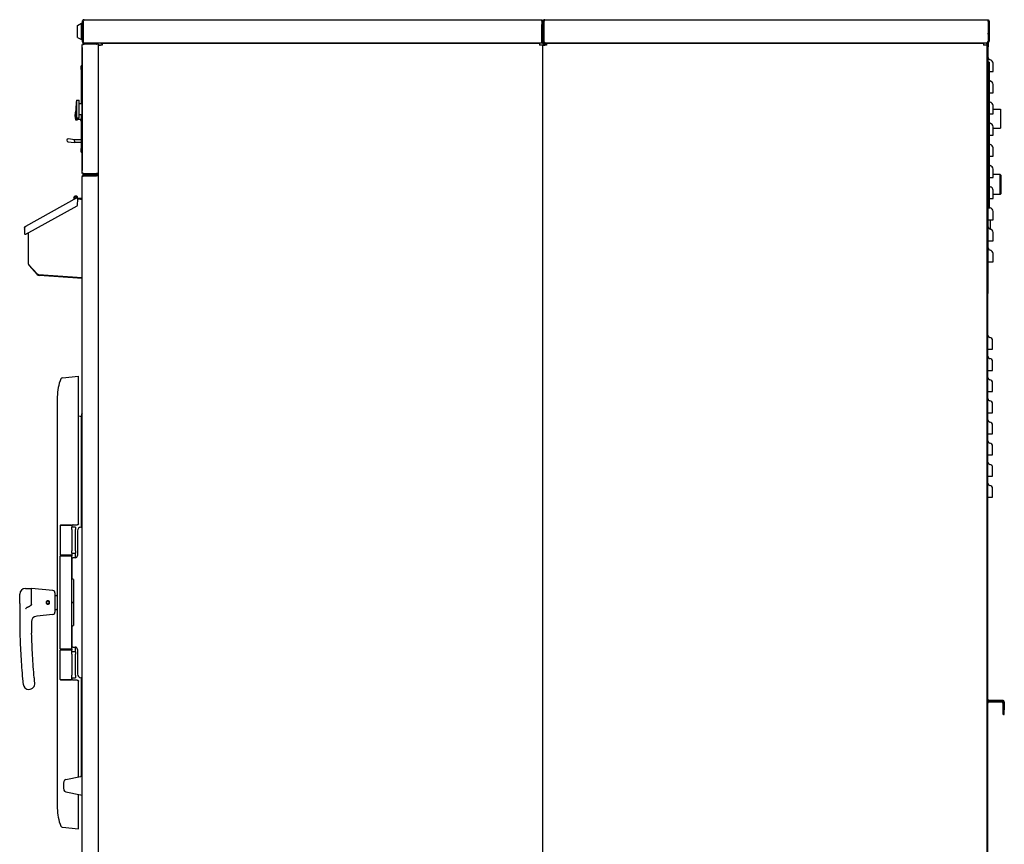
# Model space of a CAD drawing. Units: inches. Extents: x -46 to 162, y 41 to 308.
# Drawn here: x 43 to 95, y 72 to 116 of the extents above; entities that cross this region are included whole.
import ezdxf

# ---------------------------------------------------------------- set-up
doc = ezdxf.new("R2010")
doc.units = ezdxf.units.IN
doc.header["$LTSCALE"] = 10
doc.header["$MEASUREMENT"] = 0
doc.layers.add('Sketch Geometry(Dexter)', color=7, linetype='Continuous', lineweight=25)
doc.layers.add('Visible Edges(Dexter)', color=7, linetype='Continuous', lineweight=25)

# ---------------------------------------------------------------- blocks, each defined once
blk = doc.blocks.new('A$C14C2610C')
at = {"layer": 'Sketch Geometry(Dexter)'}
blk.add_line((51.391, 66.504), (4.386, 66.504), dxfattribs=at)
at = {"layer": 'Visible Edges(Dexter)'}
for p, q in [((3.074, 67.449), (3.292, 67.561)), ((3.292, 66.697), (3.292, 67.561)), ((3.292, 67.561), (3.324, 67.561)), ((3.324, 67.643), (3.324, 66.614)), ((3.324, 67.643), (3.372, 67.643)), ((3.372, 66.614), (3.372, 67.643)), ((3.372, 67.643), (3.372, 66.614)), ((3.434, 67.754), (27.713, 67.754)), ((27.775, 67.643), (27.775, 66.614)), ((27.776, 67.643), (27.776, 67.504)), ((27.824, 67.643), (27.776, 67.643)), ((27.824, 67.643), (27.824, 67.504)), ((27.824, 67.643), (27.872, 67.643)), ((27.872, 66.614), (27.872, 67.643)), ((27.883, 67.643), (27.883, 66.614)), ((27.934, 67.754), (51.45, 67.754)), ((51.501, 67.643), (51.501, 66.614)), ((51.56, 67.643), (51.512, 67.643)), ((51.512, 67.643), (51.512, 66.614)), ((51.56, 67.643), (51.56, 66.614)), ((3.074, 66.809), (3.074, 67.449)), ((3.372, 67.441), (3.372, 67.441)), ((27.776, 66.567), (27.776, 67.504)), ((27.776, 67.504), (27.824, 67.504)), ((27.824, 67.504), (27.824, 66.614)), ((27.883, 67.434), (27.872, 67.434)), ((27.872, 67.184), (27.883, 67.184)), ((3.074, 66.809), (3.292, 66.697)), ((3.292, 66.697), (3.324, 66.697)), ((3.372, 66.816), (3.372, 66.816)), ((4.088, 66.504), (3.434, 66.504)), ((3.434, 66.504), (3.434, 66.504)), ((3.434, 66.504), (3.435, 66.504)), ((4.386, 66.504), (3.435, 66.504)), ((4.095, 66.456), (4.092, 66.504)), ((4.386, 66.504), (27.636, 66.504)), ((4.386, 66.504), (4.386, 66.405)), ((27.636, 66.504), (27.636, 66.405)), ((27.775, 66.504), (27.636, 66.504)), ((27.775, 66.504), (27.775, 66.614)), ((27.776, 66.576), (27.775, 66.576)), ((27.824, 66.614), (27.824, 66.567)), ((27.824, 66.614), (27.872, 66.614)), ((27.83, 66.576), (27.824, 66.576)), ((27.86, 66.614), (27.86, 66.405)), ((27.883, 66.587), (27.883, 66.614)), ((27.923, 66.54), (27.923, 66.405)), ((27.923, 66.505), (27.981, 66.505)), ((28.011, 66.504), (27.993, 66.504)), ((28.011, 66.504), (51.261, 66.504)), ((28.011, 66.504), (28.011, 66.405)), ((34.751, 66.506), (34.751, 66.504)), ((34.751, 66.506), (40.251, 66.506)), ((40.251, 66.504), (40.251, 66.506)), ((51.261, 66.504), (51.261, 66.405)), ((51.391, 66.504), (51.261, 66.504)), ((51.449, 66.504), (51.391, 66.504)), ((51.449, 66.405), (51.449, 66.529)), ((51.501, 66.587), (51.501, 66.614)), ((51.512, 66.614), (51.56, 66.614)), ((51.512, 66.614), (51.512, 66.302)), ((3.324, 66.364), (3.314, 66.364)), ((3.314, 66.27), (3.314, 66.364)), ((3.314, 66.27), (3.314, 59.739)), ((3.324, 59.614), (3.324, 66.393)), ((4.088, 66.456), (3.434, 66.456)), ((4.088, 66.445), (3.434, 66.445)), ((4.199, 66.445), (4.088, 66.445)), ((4.199, 66.405), (4.199, 66.445)), ((4.261, 66.405), (4.199, 66.405)), ((4.199, 66.405), (4.297, 66.405)), ((4.199, 20.007), (4.199, 66.405)), ((4.261, 66.405), (4.261, 66.405)), ((4.297, 66.405), (4.261, 66.405)), ((4.386, 66.405), (4.297, 66.405)), ((4.386, 66.405), (4.297, 66.405)), ((4.386, 66.405), (4.386, 66.405)), ((4.386, 66.405), (4.386, 66.405)), ((27.636, 66.405), (27.636, 66.405)), ((27.636, 66.405), (27.636, 66.405)), ((27.636, 66.405), (27.636, 66.405)), ((27.725, 66.405), (27.636, 66.405)), ((27.824, 66.405), (27.725, 66.405)), ((27.824, 9.78), (27.824, 66.405)), ((27.824, 66.405), (27.922, 66.405)), ((27.824, 9.78), (27.824, 66.405)), ((28.011, 66.405), (27.922, 66.405)), ((28.011, 66.457), (27.923, 66.457)), ((28.011, 66.405), (28.011, 66.405)), ((51.261, 66.405), (51.261, 66.405)), ((51.261, 66.405), (51.261, 66.405)), ((51.261, 66.405), (51.261, 66.405)), ((51.35, 66.405), (51.261, 66.405)), ((51.449, 66.405), (51.35, 66.405)), ((51.449, 9.78), (51.449, 66.405)), ((51.512, 66.302), (51.449, 66.302)), ((51.512, 53.24), (51.512, 66.302)), ((51.552, 65.489), (51.512, 65.489)), ((51.552, 65.489), (51.552, 65.302)), ((3.265, 65.11), (3.265, 65.307)), ((3.314, 65.307), (3.265, 65.307)), ((3.265, 65.11), (3.265, 63.299)), ((51.552, 65.302), (51.552, 57.927)), ((51.552, 64.989), (51.612, 64.989)), ((3.035, 62.531), (3.035, 63.476)), ((3.035, 63.476), (3.16, 63.476)), ((3.16, 62.531), (3.16, 63.476)), ((51.552, 63.864), (51.612, 63.864)), ((2.989, 62.844), (2.989, 62.413)), ((3.16, 63.299), (3.314, 63.299)), ((51.762, 63.001), (52.165, 63.001)), ((52.165, 63.001), (52.165, 61.977)), ((3.048, 62.413), (2.989, 62.413)), ((3.035, 62.531), (3.16, 62.531)), ((3.048, 62.531), (3.048, 62.413)), ((3.265, 62.443), (3.048, 62.443)), ((3.16, 62.708), (3.314, 62.708)), ((3.24, 62.443), (3.24, 62.402)), ((3.265, 62.708), (3.265, 60.897)), ((51.552, 62.739), (51.612, 62.739)), ((51.762, 61.977), (52.165, 61.977)), ((2.918, 61.37), (2.589, 61.409)), ((2.915, 61.291), (2.91, 61.212)), ((2.915, 61.291), (2.92, 61.37)), ((2.92, 61.37), (2.918, 61.37)), ((3.265, 61.37), (2.92, 61.37)), ((51.552, 61.614), (51.612, 61.614)), ((2.571, 61.252), (2.9, 61.214)), ((2.91, 61.212), (2.9, 61.214)), ((3.265, 61.212), (2.91, 61.212)), ((3.265, 60.701), (3.265, 60.897)), ((3.265, 60.701), (3.314, 60.701)), ((51.552, 60.489), (51.612, 60.489)), ((3.314, 59.645), (3.314, 59.739)), ((3.324, 59.645), (3.314, 59.645)), ((3.324, 20.395), (3.324, 59.393)), ((3.434, 59.563), (4.088, 59.563)), ((4.088, 59.552), (3.434, 59.552)), ((3.434, 59.504), (4.076, 59.504)), ((3.434, 59.456), (3.434, 59.504)), ((4.076, 59.456), (3.434, 59.456)), ((3.434, 59.446), (4.088, 59.446)), ((4.076, 59.504), (4.088, 59.504)), ((4.076, 59.456), (4.076, 59.504)), ((4.088, 59.456), (4.076, 59.456)), ((4.199, 59.563), (4.088, 59.563)), ((4.088, 59.504), (4.088, 59.552)), ((4.199, 59.446), (4.088, 59.446)), ((51.552, 59.364), (51.612, 59.364)), ((51.552, 58.898), (51.552, 59.364)), ((52.146, 59.519), (51.762, 59.519)), ((52.146, 58.459), (52.146, 59.519)), ((52.177, 59.488), (52.146, 59.519)), ((52.177, 59.488), (52.177, 58.491)), ((0.32, 56.775), (3.051, 58.289)), ((3.051, 58.289), (3.065, 58.297)), ((3.065, 58.297), (3.067, 58.294)), ((3.081, 58.269), (3.067, 58.294)), ((3.081, 58.269), (3.097, 58.239)), ((3.081, 57.913), (3.086, 58.182)), ((3.134, 58.212), (3.086, 58.185)), ((3.3, 58.25), (3.112, 58.25)), ((3.112, 58.25), (3.112, 58.202)), ((3.112, 58.202), (3.116, 58.202)), ((3.258, 58.202), (3.3, 58.202)), ((3.324, 58.25), (3.3, 58.25)), ((3.3, 58.202), (3.3, 58.25)), ((3.3, 58.202), (3.324, 58.202)), ((3.308, 58.182), (3.324, 58.182)), ((51.552, 58.239), (51.612, 58.239)), ((52.146, 58.459), (51.762, 58.459)), ((52.177, 58.491), (52.146, 58.459)), ((0.329, 56.351), (3.048, 57.859)), ((51.512, 57.739), (51.552, 57.739)), ((51.552, 57.927), (51.552, 57.739)), ((51.512, 57.114), (51.612, 57.114)), ((0.262, 56.617), (0.258, 56.394)), ((0.263, 56.68), (0.262, 56.617)), ((0.271, 56.68), (0.263, 56.68)), ((0.456, 56.422), (0.456, 54.789)), ((51.512, 55.989), (51.612, 55.989)), ((0.456, 54.789), (0.456, 54.789)), ((0.49, 54.704), (0.923, 54.24)), ((0.936, 54.207), (0.503, 54.671)), ((51.512, 54.864), (51.612, 54.864)), ((1.005, 54.2), (3.324, 54.038)), ((3.324, 53.993), (1.05, 54.152)), ((51.449, 53.972), (51.488, 53.972)), ((51.488, 31.606), (51.488, 53.972)), ((51.449, 53.239), (51.512, 53.239)), ((51.488, 50.222), (51.596, 50.222)), ((2.268, 48.709), (3.125, 48.797)), ((3.125, 40.937), (3.125, 48.797)), ((51.488, 49.097), (51.596, 49.097)), ((2, 47.687), (2, 25.812)), ((51.488, 47.972), (51.596, 47.972)), ((3.281, 46.622), (3.125, 46.664)), ((3.281, 40.75), (3.281, 46.719)), ((51.488, 46.847), (51.596, 46.847)), ((51.488, 45.722), (51.596, 45.722)), ((51.488, 44.597), (51.596, 44.597)), ((51.488, 43.472), (51.596, 43.472)), ((51.488, 42.347), (51.596, 42.347)), ((2.181, 40.875), (2.15, 40.844)), ((2.775, 40.844), (2.15, 40.844)), ((2.15, 40.844), (2.15, 39.281)), ((2.181, 40.875), (2.744, 40.875)), ((2.744, 40.875), (2.775, 40.844)), ((2.775, 40.844), (2.775, 40.75)), ((2.775, 40.625), (2.775, 40.75)), ((2.962, 40.75), (2.775, 40.75)), ((2.775, 40.625), (2.775, 39.5)), ((2.962, 40.75), (2.962, 40.625)), ((2.962, 39.5), (2.962, 40.625)), ((3.071, 40.562), (3.071, 39.25)), ((3.259, 40.75), (3.324, 40.75)), ((2.15, 39.281), (2.775, 39.281)), ((2.181, 39.25), (2.15, 39.281)), ((2.744, 39.25), (2.775, 39.281)), ((2.775, 39.375), (2.775, 39.5)), ((2.775, 39.375), (2.962, 39.375)), ((2.775, 39.375), (2.775, 39.281)), ((2.775, 39.281), (2.775, 39.25)), ((2.962, 39.5), (2.962, 39.375)), ((2.962, 39.25), (2.962, 39.375)), ((2.181, 39.25), (2.15, 39.219)), ((2.775, 39.219), (2.15, 39.219)), ((2.15, 34.281), (2.15, 39.219)), ((2.181, 39.25), (2.744, 39.25)), ((2.744, 39.25), (2.181, 39.25)), ((2.744, 39.25), (2.775, 39.219)), ((2.775, 39.25), (2.775, 39.219)), ((2.775, 34.281), (2.775, 39.219)), ((2.79, 38.031), (2.79, 39.094)), ((2.946, 39.125), (2.821, 39.125)), ((2.962, 39.126), (2.962, 39.25)), ((2.853, 37.969), (2.853, 35.531)), ((0, 36.7), (0, 37.187)), ((0.312, 37.5), (0.625, 37.5)), ((0.625, 36.665), (0.625, 37.5)), ((1.762, 37.386), (0.625, 37.5)), ((1.875, 37.262), (1.875, 36.238)), ((0, 36.7), (0, 36)), ((1.435, 36.8), (1.445, 36.788)), ((1.455, 36.8), (1.437, 36.82)), ((1.465, 36.837), (1.475, 36.812)), ((1.489, 36.816), (1.484, 36.83)), ((1.906, 37.125), (1.95, 37.125)), ((2.775, 36.766), (2.853, 36.766)), ((2.853, 36.734), (2.775, 36.734)), ((1.906, 36.375), (1.95, 36.375)), ((1.762, 36.114), (0.908, 36.028)), ((2.79, 34.406), (2.79, 35.469)), ((2.15, 34.281), (2.775, 34.281)), ((2.181, 34.25), (2.15, 34.281)), ((2.181, 34.25), (2.15, 34.219)), ((2.775, 34.219), (2.15, 34.219)), ((2.15, 32.656), (2.15, 34.219)), ((2.744, 34.25), (2.181, 34.25)), ((2.181, 34.25), (2.744, 34.25)), ((2.744, 34.25), (2.775, 34.281)), ((2.744, 34.25), (2.775, 34.219)), ((2.775, 34.281), (2.775, 34.25)), ((2.775, 34.25), (2.775, 34.219)), ((2.775, 34.125), (2.775, 34.219)), ((2.775, 34), (2.775, 34.125)), ((2.962, 34.125), (2.775, 34.125)), ((2.821, 34.375), (2.946, 34.375)), ((2.962, 34.25), (2.962, 34.374)), ((2.962, 34.125), (2.962, 34.25)), ((2.962, 34.125), (2.962, 34)), ((3.071, 34.25), (3.071, 32.937)), ((2.775, 34), (2.775, 32.875)), ((2.962, 32.875), (2.962, 34)), ((2.15, 32.656), (2.775, 32.656)), ((2.181, 32.625), (2.15, 32.656)), ((2.744, 32.625), (2.181, 32.625)), ((2.744, 32.625), (2.775, 32.656)), ((2.775, 32.75), (2.775, 32.875)), ((2.775, 32.75), (2.962, 32.75)), ((2.775, 32.656), (2.775, 32.75)), ((2.962, 32.875), (2.962, 32.75)), ((3.125, 27.472), (3.125, 32.562)), ((3.324, 32.75), (3.259, 32.75)), ((3.281, 27.5), (3.281, 32.75)), ((52.261, 31.543), (51.551, 31.543)), ((51.551, 31.504), (52.222, 31.504)), ((51.551, 31.504), (52.261, 31.504)), ((51.551, 31.464), (52.222, 31.464)), ((52.324, 31.441), (52.324, 31.043)), ((52.363, 31.441), (52.363, 31.043)), ((51.488, 10.16), (51.488, 31.402)), ((52.284, 31.402), (52.284, 31.055)), ((52.284, 31.055), (52.284, 30.805)), ((52.324, 31.055), (52.284, 31.055)), ((52.324, 31.402), (52.324, 31.055)), ((52.324, 31.043), (52.324, 30.793)), ((52.363, 31.043), (52.324, 31.043)), ((52.363, 30.793), (52.363, 31.043)), ((52.284, 30.805), (52.324, 30.805)), ((52.324, 30.793), (52.363, 30.793)), ((2.447, 27.329), (3.236, 27.495)), ((3.251, 27.497), (3.324, 27.504)), ((2.447, 26.679), (3.236, 26.512)), ((3.125, 24.703), (3.125, 26.536)), ((3.251, 26.51), (3.324, 26.504)), ((2.268, 24.791), (3.125, 24.703))]:
    blk.add_line(p, q, dxfattribs=at)
for centre, radius, start, end in [((51.386, 66.988), 0.126, 0, 24.173), ((3.434, 66.614), 0.0625, 180, 190.4516), ((4.088, 66.566), 0.0625, 270, 273.6658), ((4.088, 66.566), 0.11, 273.6658, 325.6356), ((27.886, 66.567), 0.111, 180, 256.0707), ((27.934, 66.614), 0.111, 180, 227.5371), ((27.886, 66.567), 0.0625, 180, 244.8114), ((51.45, 66.614), 0.111, 304.4447, 0), ((4.088, 66.566), 0.111, 270, 273.6658), ((51.637, 65.739), 0.125, 180, 258.3138), ((51.574, 65.432), 0.188, 0, 78.3138), ((51.637, 64.614), 0.125, 226.9058, 258.3138), ((51.574, 64.307), 0.189, 0, 78.3138), ((5.155, 63.004), 2.172, 167.4379, 192.5621), ((51.637, 63.489), 0.125, 226.9058, 258.3138), ((51.574, 63.182), 0.189, 0, 78.3138), ((3.521, 62.669), 0.591, 155.2536, 205.6793), ((3.29, 62.402), 0.05, 180, 238.9957), ((51.637, 62.364), 0.125, 226.9058, 258.3138), ((51.574, 62.057), 0.189, 0, 78.3138), ((2.58, 61.331), 0.0787, 83.3, 263.3), ((51.637, 61.239), 0.125, 226.9058, 258.3138), ((51.574, 60.932), 0.189, 0, 78.3138), ((51.637, 60.114), 0.125, 226.9058, 258.3138), ((51.574, 59.807), 0.189, 0, 78.3138), ((4.088, 59.614), 0.0625, 270, 304.5912), ((4.088, 59.614), 0.11, 270, 332.2494), ((4.088, 59.393), 0.0625, 57.1401, 90), ((4.088, 59.393), 0.11, 28.4228, 88.1008), ((51.637, 58.989), 0.125, 226.9058, 258.3138), ((51.574, 58.682), 0.189, 0, 78.3138), ((2.977, 58.262), 0.11, 357.4597, 215.2629), ((2.977, 58.262), 0.06, 17.463, 220.537), ((2.977, 58.262), 0.06, 17.463, 220.537), ((3.017, 57.915), 0.064, 299, 359), ((51.637, 57.864), 0.125, 226.9058, 258.3138), ((51.574, 57.557), 0.189, 0, 78.3138), ((51.637, 56.739), 0.125, 180, 258.3138), ((51.574, 56.432), 0.189, 0, 78.3138), ((0.306, 56.393), 0.048, 179, 299), ((0.318, 56.4), 0.06, 237.044, 335.5472), ((51.637, 55.614), 0.125, 180, 258.3138), ((51.574, 55.307), 0.189, 0, 78.3138), ((0.581, 54.789), 0.125, 180, 223), ((0.629, 54.789), 0.173, 180, 223), ((1.014, 54.325), 0.125, 223, 266), ((1.062, 54.325), 0.173, 223, 266), ((51.386, 53.24), 0.126, 324.127, 359.5453), ((51.386, 53.24), 0.126, 359.5453, 0), ((51.613, 50.972), 0.125, 180, 262.1407), ((51.574, 50.685), 0.165, 0, 82.1407), ((51.613, 49.847), 0.125, 180, 262.1407), ((51.574, 49.56), 0.165, 0, 82.1407), ((2.277, 48.615), 0.0938, 95.8697, 157.6223), ((51.613, 48.722), 0.125, 180, 262.1407), ((4.531, 47.687), 2.531, 157.6223, 180), ((51.574, 48.435), 0.165, 0, 82.1407), ((51.613, 47.597), 0.125, 180, 262.1407), ((51.574, 47.31), 0.165, 0, 82.1407), ((3.406, 46.719), 0.125, 131.2999, 180), ((51.613, 46.472), 0.125, 180, 262.1407), ((51.574, 46.185), 0.165, 0, 82.1407), ((51.613, 45.347), 0.125, 180, 262.1407), ((51.574, 45.06), 0.165, 0, 82.1407), ((51.613, 44.222), 0.125, 180, 262.1407), ((51.574, 43.935), 0.165, 0, 82.1407), ((51.613, 43.097), 0.125, 180, 262.1407), ((51.574, 42.81), 0.165, 0, 82.1407), ((3.259, 40.562), 0.188, 90, 180), ((2.821, 39.094), 0.0313, 90, 180), ((2.946, 39.25), 0.125, 270, 0), ((2.821, 38.031), 0.0312, 180, 270), ((2.821, 37.969), 0.0312, 0, 90), ((0.312, 37.187), 0.313, 90, 180), ((1.75, 37.262), 0.125, 0, 84.2894), ((1.5, 36.75), 0.082, 142.5647, 101.4841), ((1.5, 36.75), 0.067, 144.9614, 99.0873), ((1.5, 36.75), 0.067, 132.0244, 144.9614), ((1.5, 36.75), 0.067, 99.0873, 112.0244), ((1.906, 37.094), 0.0313, 90, 180), ((1.75, 36.238), 0.125, 275.7106, 0), ((1.906, 36.406), 0.0313, 180, 270), ((36, 36), 36, 180, 181.4427), ((0.939, 35.717), 0.313, 95.7106, 180.462), ((36, 36), 35.375, 180.3746, 181.4427), ((2.821, 35.469), 0.0313, 90, 180), ((2.821, 35.531), 0.0312, 270, 0), ((2.821, 34.406), 0.0313, 180, 270), ((2.946, 34.25), 0.125, 0, 90), ((0.491, 32.437), 0.313, 270, 5.7297), ((3.259, 32.937), 0.188, 180, 270), ((0.491, 32.437), 0.313, 185.7297, 270), ((51.551, 31.606), 0.102, 180, 270), ((51.551, 31.402), 0.102, 90, 180), ((51.551, 31.606), 0.0625, 180, 270), ((51.551, 31.402), 0.0625, 90, 180), ((52.222, 31.402), 0.102, 0, 90), ((52.222, 31.402), 0.0625, 0, 90), ((52.261, 31.441), 0.102, 0, 90), ((52.261, 31.441), 0.0625, 0, 90), ((3.324, 27.004), 1, 166.6062, 193.3938), ((2.473, 27.206), 0.125, 101.9035, 166.6062), ((3.262, 27.373), 0.125, 95, 101.9035), ((2.473, 26.801), 0.125, 193.3938, 258.0965), ((3.262, 26.635), 0.125, 258.0965, 265), ((4.531, 25.812), 2.531, 180, 202.3777), ((2.277, 24.885), 0.0938, 202.3777, 264.1303)]:
    blk.add_arc(centre, radius, start, end, dxfattribs=at)
for points, knots in [([(3.434, 67.754), (3.394, 67.754), (3.355, 67.73), (3.337, 67.695), (3.328, 67.679), (3.324, 67.661), (3.324, 67.643)], [0, 0, 0, 0, 1.081813, 1.081813, 1.081813, 1.570796, 1.570796, 1.570796, 1.570796]), ([(3.434, 67.754), (3.42, 67.754), (3.406, 67.73), (3.392, 67.695), (3.385, 67.679), (3.379, 67.661), (3.372, 67.643)], [0, 0, 0, 0, 1.081813, 1.081813, 1.081813, 1.570796, 1.570796, 1.570796, 1.570796]), ([(27.713, 67.754), (27.753, 67.754), (27.792, 67.73), (27.811, 67.695), (27.819, 67.679), (27.824, 67.661), (27.824, 67.643)], [0, 0, 0, 0, 1.081813, 1.081813, 1.081813, 1.570796, 1.570796, 1.570796, 1.570796]), ([(27.713, 67.754), (27.727, 67.754), (27.742, 67.73), (27.756, 67.695), (27.762, 67.679), (27.769, 67.661), (27.775, 67.643)], [0, 0, 0, 0, 1.081813, 1.081813, 1.081813, 1.570796, 1.570796, 1.570796, 1.570796]), ([(27.76, 67.685), (27.765, 67.679), (27.77, 67.671), (27.773, 67.663), (27.775, 67.657), (27.776, 67.65), (27.776, 67.643)], [0.8410045, 0.8410045, 0.8410045, 0.8410045, 1.2474486, 1.2474486, 1.2474486, 1.5707963, 1.5707963, 1.5707963, 1.5707963]), ([(27.934, 67.754), (27.894, 67.754), (27.855, 67.73), (27.837, 67.695), (27.828, 67.679), (27.824, 67.661), (27.824, 67.643)], [0, 0, 0, 0, 1.081813, 1.081813, 1.081813, 1.570796, 1.570796, 1.570796, 1.570796]), ([(27.934, 67.754), (27.922, 67.754), (27.911, 67.73), (27.899, 67.695), (27.893, 67.679), (27.888, 67.661), (27.883, 67.643)], [0, 0, 0, 0, 1.081813, 1.081813, 1.081813, 1.570796, 1.570796, 1.570796, 1.570796]), ([(51.45, 67.754), (51.49, 67.754), (51.529, 67.73), (51.547, 67.695), (51.556, 67.679), (51.56, 67.661), (51.56, 67.643)], [0, 0, 0, 0, 1.081813, 1.081813, 1.081813, 1.570796, 1.570796, 1.570796, 1.570796]), ([(51.45, 67.754), (51.462, 67.754), (51.473, 67.73), (51.485, 67.695), (51.491, 67.679), (51.496, 67.661), (51.501, 67.643)], [0, 0, 0, 0, 1.081813, 1.081813, 1.081813, 1.570796, 1.570796, 1.570796, 1.570796]), ([(51.485, 67.694), (51.496, 67.687), (51.505, 67.676), (51.509, 67.663), (51.511, 67.657), (51.512, 67.65), (51.512, 67.643)], [0.6063776, 0.6063776, 0.6063776, 0.6063776, 1.2474486, 1.2474486, 1.2474486, 1.5707963, 1.5707963, 1.5707963, 1.5707963]), ([(3.324, 66.614), (3.324, 66.577), (3.345, 66.539), (3.377, 66.52), (3.394, 66.509), (3.414, 66.504), (3.434, 66.504)], [-3.141593, -3.141593, -3.141593, -3.141593, -2.117216, -2.117216, -2.117216, -1.570796, -1.570796, -1.570796, -1.570796]), ([(3.324, 66.393), (3.324, 66.396), (3.324, 66.408), (3.332, 66.438), (3.342, 66.457), (3.371, 66.486), (3.389, 66.495), (3.42, 66.504), (3.432, 66.504), (3.434, 66.504)], [0, 0, 0, 0, 0.25, 0.25, 0.5, 0.5, 0.75, 0.75, 1, 1, 1, 1]), ([(3.372, 66.614), (3.372, 66.577), (3.384, 66.539), (3.402, 66.52), (3.412, 66.509), (3.424, 66.504), (3.435, 66.504)], [-3.141593, -3.141593, -3.141593, -3.141593, -2.117216, -2.117216, -2.117216, -1.570796, -1.570796, -1.570796, -1.570796]), ([(3.434, 66.445), (3.432, 66.443), (3.42, 66.439), (3.389, 66.429), (3.371, 66.423), (3.342, 66.411), (3.332, 66.405), (3.324, 66.396), (3.324, 66.393), (3.324, 66.393)], [-1, -1, -1, -1, -0.75, -0.75, -0.5, -0.5, -0.25, -0.25, 0, 0, 0, 0]), ([(3.434, 66.456), (3.433, 66.456), (3.426, 66.456), (3.409, 66.451), (3.398, 66.446), (3.387, 66.434), (3.384, 66.43), (3.381, 66.426)], [-1, -1, -1, -1, -0.75, -0.75, -0.5, -0.5, -0.3929969, -0.3929969, -0.3929969, -0.3929969]), ([(51.612, 64.989), (51.636, 64.989), (51.659, 64.989), (51.7, 64.989), (51.717, 64.989), (51.741, 64.989), (51.749, 64.989), (51.76, 64.989), (51.762, 64.989), (51.762, 64.989)], [0, 0, 0, 0, 0.1870367, 0.1870367, 0.3740733, 0.3740733, 0.5150898, 0.5150898, 0.6561062, 0.6561062, 0.6561062, 0.6561062]), ([(51.762, 64.989), (51.762, 65.03), (51.762, 65.07), (51.762, 65.201), (51.762, 65.283), (51.762, 65.377), (51.762, 65.404), (51.762, 65.428), (51.762, 65.432), (51.762, 65.432)], [0.491794, 0.491794, 0.491794, 0.491794, 0.798117, 0.798117, 1.517546, 1.517546, 1.967189, 1.967189, 2.248216, 2.248216, 2.248216, 2.248216]), ([(51.762, 63.864), (51.762, 63.905), (51.762, 63.945), (51.762, 64.076), (51.762, 64.158), (51.762, 64.252), (51.762, 64.279), (51.762, 64.303), (51.762, 64.307), (51.762, 64.307)], [0.491794, 0.491794, 0.491794, 0.491794, 0.798117, 0.798117, 1.517546, 1.517546, 1.967189, 1.967189, 2.248216, 2.248216, 2.248216, 2.248216]), ([(51.612, 63.864), (51.636, 63.864), (51.659, 63.864), (51.7, 63.864), (51.717, 63.864), (51.741, 63.864), (51.749, 63.864), (51.76, 63.864), (51.762, 63.864), (51.762, 63.864)], [0, 0, 0, 0, 0.1870367, 0.1870367, 0.3740733, 0.3740733, 0.5150898, 0.5150898, 0.6561062, 0.6561062, 0.6561062, 0.6561062]), ([(51.762, 62.739), (51.762, 62.78), (51.762, 62.82), (51.762, 62.951), (51.762, 63.033), (51.762, 63.127), (51.762, 63.154), (51.762, 63.178), (51.762, 63.182), (51.762, 63.182)], [0.491794, 0.491794, 0.491794, 0.491794, 0.798117, 0.798117, 1.517546, 1.517546, 1.967189, 1.967189, 2.248216, 2.248216, 2.248216, 2.248216]), ([(51.612, 62.739), (51.636, 62.739), (51.659, 62.739), (51.7, 62.739), (51.717, 62.739), (51.741, 62.739), (51.749, 62.739), (51.76, 62.739), (51.762, 62.739), (51.762, 62.739)], [0, 0, 0, 0, 0.1870367, 0.1870367, 0.3740733, 0.3740733, 0.5150898, 0.5150898, 0.6561062, 0.6561062, 0.6561062, 0.6561062]), ([(51.762, 61.614), (51.762, 61.655), (51.762, 61.695), (51.762, 61.826), (51.762, 61.908), (51.762, 62.002), (51.762, 62.029), (51.762, 62.053), (51.762, 62.057), (51.762, 62.057)], [0.491794, 0.491794, 0.491794, 0.491794, 0.798117, 0.798117, 1.517546, 1.517546, 1.967189, 1.967189, 2.248216, 2.248216, 2.248216, 2.248216]), ([(51.612, 61.614), (51.636, 61.614), (51.659, 61.614), (51.7, 61.614), (51.717, 61.614), (51.741, 61.614), (51.749, 61.614), (51.76, 61.614), (51.762, 61.614), (51.762, 61.614)], [0, 0, 0, 0, 0.1870367, 0.1870367, 0.3740733, 0.3740733, 0.5150898, 0.5150898, 0.6561062, 0.6561062, 0.6561062, 0.6561062]), ([(51.762, 60.489), (51.762, 60.53), (51.762, 60.57), (51.762, 60.701), (51.762, 60.783), (51.762, 60.877), (51.762, 60.904), (51.762, 60.928), (51.762, 60.932), (51.762, 60.932)], [0.491794, 0.491794, 0.491794, 0.491794, 0.798117, 0.798117, 1.517546, 1.517546, 1.967189, 1.967189, 2.248216, 2.248216, 2.248216, 2.248216]), ([(51.612, 60.489), (51.636, 60.489), (51.659, 60.489), (51.7, 60.489), (51.717, 60.489), (51.741, 60.489), (51.749, 60.489), (51.76, 60.489), (51.762, 60.489), (51.762, 60.489)], [0, 0, 0, 0, 0.1870367, 0.1870367, 0.3740733, 0.3740733, 0.5150898, 0.5150898, 0.6561062, 0.6561062, 0.6561062, 0.6561062]), ([(51.762, 59.364), (51.762, 59.405), (51.762, 59.445), (51.762, 59.576), (51.762, 59.658), (51.762, 59.752), (51.762, 59.779), (51.762, 59.803), (51.762, 59.807), (51.762, 59.807)], [0.491794, 0.491794, 0.491794, 0.491794, 0.798117, 0.798117, 1.517546, 1.517546, 1.967189, 1.967189, 2.248216, 2.248216, 2.248216, 2.248216]), ([(3.43, 59.504), (3.425, 59.504), (3.416, 59.505), (3.389, 59.512), (3.371, 59.522), (3.342, 59.55), (3.332, 59.569), (3.324, 59.6), (3.324, 59.611), (3.324, 59.614)], [-0.9341112, -0.9341112, -0.9341112, -0.9341112, -0.75, -0.75, -0.5, -0.5, -0.25, -0.25, 0, 0, 0, 0]), ([(3.324, 59.614), (3.324, 59.614), (3.324, 59.611), (3.332, 59.603), (3.342, 59.597), (3.371, 59.585), (3.389, 59.579), (3.42, 59.568), (3.432, 59.564), (3.434, 59.563)], [0, 0, 0, 0, 0.25, 0.25, 0.5, 0.5, 0.75, 0.75, 1, 1, 1, 1]), ([(3.324, 59.393), (3.324, 59.409), (3.327, 59.423), (3.339, 59.451), (3.347, 59.463), (3.368, 59.483), (3.38, 59.491), (3.406, 59.501), (3.42, 59.504), (3.434, 59.504)], [0, 0, 0, 0, 0.1195831, 0.1195831, 0.2391104, 0.2391104, 0.3502128, 0.3502128, 0.4613155, 0.4613155, 0.4613155, 0.4613155]), ([(3.434, 59.446), (3.419, 59.441), (3.404, 59.437), (3.377, 59.428), (3.364, 59.423), (3.344, 59.415), (3.337, 59.41), (3.326, 59.402), (3.324, 59.398), (3.324, 59.393)], [0, 0, 0, 0, 0.1195831, 0.1195831, 0.2391104, 0.2391104, 0.3502128, 0.3502128, 0.4613155, 0.4613155, 0.4613155, 0.4613155]), ([(3.381, 59.581), (3.384, 59.577), (3.387, 59.573), (3.398, 59.562), (3.409, 59.556), (3.426, 59.552), (3.433, 59.552), (3.434, 59.552)], [0.3929969, 0.3929969, 0.3929969, 0.3929969, 0.5, 0.5, 0.75, 0.75, 1, 1, 1, 1]), ([(3.434, 59.456), (3.425, 59.456), (3.416, 59.454), (3.399, 59.446), (3.392, 59.44), (3.385, 59.432), (3.384, 59.431), (3.383, 59.43)], [0, 0, 0, 0, 0.0798517, 0.0798517, 0.1596724, 0.1596724, 0.1710467, 0.1710467, 0.1710467, 0.1710467]), ([(51.612, 59.364), (51.636, 59.364), (51.659, 59.364), (51.7, 59.364), (51.717, 59.364), (51.741, 59.364), (51.749, 59.364), (51.76, 59.364), (51.762, 59.364), (51.762, 59.364)], [0, 0, 0, 0, 0.1870367, 0.1870367, 0.3740733, 0.3740733, 0.5150898, 0.5150898, 0.6561062, 0.6561062, 0.6561062, 0.6561062]), ([(51.762, 58.239), (51.762, 58.28), (51.762, 58.32), (51.762, 58.451), (51.762, 58.533), (51.762, 58.627), (51.762, 58.654), (51.762, 58.678), (51.762, 58.682), (51.762, 58.682)], [0.491794, 0.491794, 0.491794, 0.491794, 0.798117, 0.798117, 1.517546, 1.517546, 1.967189, 1.967189, 2.248216, 2.248216, 2.248216, 2.248216]), ([(3.134, 58.211), (3.144, 58.217), (3.155, 58.22), (3.167, 58.221), (3.202, 58.223), (3.247, 58.207), (3.294, 58.188), (3.299, 58.186), (3.303, 58.184), (3.308, 58.182)], [0.698132, 0.698132, 0.698132, 0.698132, 1.081813, 1.081813, 1.081813, 2.163626, 2.163626, 2.163626, 2.268928, 2.268928, 2.268928, 2.268928]), ([(51.612, 58.239), (51.636, 58.239), (51.659, 58.239), (51.7, 58.239), (51.717, 58.239), (51.741, 58.239), (51.749, 58.239), (51.76, 58.239), (51.762, 58.239), (51.762, 58.239)], [0, 0, 0, 0, 0.1870367, 0.1870367, 0.3740733, 0.3740733, 0.5150898, 0.5150898, 0.6561062, 0.6561062, 0.6561062, 0.6561062]), ([(51.612, 57.114), (51.636, 57.114), (51.659, 57.114), (51.7, 57.114), (51.717, 57.114), (51.741, 57.114), (51.749, 57.114), (51.76, 57.114), (51.762, 57.114), (51.762, 57.114)], [0, 0, 0, 0, 0.1870367, 0.1870367, 0.3740733, 0.3740733, 0.5150898, 0.5150898, 0.6561062, 0.6561062, 0.6561062, 0.6561062]), ([(51.637, 56.61), (51.637, 56.629), (51.637, 56.652), (51.637, 56.711), (51.637, 56.75), (51.637, 56.83), (51.637, 56.873), (51.637, 56.945), (51.637, 56.977), (51.637, 57.038), (51.637, 57.068), (51.637, 57.101), (51.637, 57.108), (51.637, 57.114)], [2.580559, 2.580559, 2.580559, 2.580559, 2.821999, 2.821999, 3.135554, 3.135554, 3.44911, 3.44911, 3.694335, 3.694335, 3.96804, 3.96804, 4.049074, 4.049074, 4.049074, 4.049074]), ([(51.762, 57.114), (51.762, 57.155), (51.762, 57.195), (51.762, 57.326), (51.762, 57.408), (51.762, 57.502), (51.762, 57.529), (51.762, 57.553), (51.762, 57.557), (51.762, 57.557)], [0.491794, 0.491794, 0.491794, 0.491794, 0.798117, 0.798117, 1.517546, 1.517546, 1.967189, 1.967189, 2.248216, 2.248216, 2.248216, 2.248216]), ([(0.262, 56.617), (0.268, 56.664), (0.274, 56.711), (0.29, 56.741), (0.297, 56.757), (0.307, 56.768), (0.32, 56.775)], [-1, -1, -1, -1, -0.335653, -0.335653, -0.335653, 0, 0, 0, 0]), ([(51.762, 55.989), (51.762, 56.03), (51.762, 56.07), (51.762, 56.201), (51.762, 56.283), (51.762, 56.377), (51.762, 56.404), (51.762, 56.428), (51.762, 56.432), (51.762, 56.432)], [0.491794, 0.491794, 0.491794, 0.491794, 0.798117, 0.798117, 1.517546, 1.517546, 1.967189, 1.967189, 2.248216, 2.248216, 2.248216, 2.248216]), ([(51.612, 55.989), (51.636, 55.989), (51.659, 55.989), (51.7, 55.989), (51.717, 55.989), (51.741, 55.989), (51.749, 55.989), (51.76, 55.989), (51.762, 55.989), (51.762, 55.989)], [0, 0, 0, 0, 0.1870367, 0.1870367, 0.3740733, 0.3740733, 0.5150898, 0.5150898, 0.6561062, 0.6561062, 0.6561062, 0.6561062]), ([(51.762, 54.864), (51.762, 54.905), (51.762, 54.945), (51.762, 55.076), (51.762, 55.158), (51.762, 55.252), (51.762, 55.279), (51.762, 55.303), (51.762, 55.307), (51.762, 55.307)], [0.491794, 0.491794, 0.491794, 0.491794, 0.798117, 0.798117, 1.517546, 1.517546, 1.967189, 1.967189, 2.248216, 2.248216, 2.248216, 2.248216]), ([(51.612, 54.864), (51.636, 54.864), (51.659, 54.864), (51.7, 54.864), (51.717, 54.864), (51.741, 54.864), (51.749, 54.864), (51.76, 54.864), (51.762, 54.864), (51.762, 54.864)], [0, 0, 0, 0, 0.1870367, 0.1870367, 0.3740733, 0.3740733, 0.5150898, 0.5150898, 0.6561062, 0.6561062, 0.6561062, 0.6561062]), ([(51.738, 50.222), (51.738, 50.272), (51.738, 50.322), (51.738, 50.46), (51.738, 50.54), (51.738, 50.632), (51.738, 50.658), (51.738, 50.681), (51.738, 50.685), (51.738, 50.685)], [0.424826, 0.424826, 0.424826, 0.424826, 0.802665, 0.802665, 1.526194, 1.526194, 1.9784, 1.9784, 2.261029, 2.261029, 2.261029, 2.261029]), ([(51.596, 50.222), (51.617, 50.222), (51.638, 50.222), (51.675, 50.222), (51.691, 50.222), (51.715, 50.222), (51.724, 50.222), (51.735, 50.222), (51.738, 50.222), (51.738, 50.222)], [0, 0, 0, 0, 0.1633222, 0.1633222, 0.3266444, 0.3266444, 0.4638279, 0.4638279, 0.6010113, 0.6010113, 0.6010113, 0.6010113]), ([(51.738, 49.097), (51.738, 49.147), (51.738, 49.197), (51.738, 49.335), (51.738, 49.415), (51.738, 49.507), (51.738, 49.533), (51.738, 49.556), (51.738, 49.56), (51.738, 49.56)], [0.424826, 0.424826, 0.424826, 0.424826, 0.802665, 0.802665, 1.526194, 1.526194, 1.9784, 1.9784, 2.261029, 2.261029, 2.261029, 2.261029]), ([(51.596, 49.097), (51.617, 49.097), (51.638, 49.097), (51.675, 49.097), (51.691, 49.097), (51.715, 49.097), (51.724, 49.097), (51.735, 49.097), (51.738, 49.097), (51.738, 49.097)], [0, 0, 0, 0, 0.1633222, 0.1633222, 0.3266444, 0.3266444, 0.4638279, 0.4638279, 0.6010113, 0.6010113, 0.6010113, 0.6010113]), ([(51.738, 47.972), (51.738, 48.022), (51.738, 48.072), (51.738, 48.21), (51.738, 48.29), (51.738, 48.382), (51.738, 48.408), (51.738, 48.431), (51.738, 48.435), (51.738, 48.435)], [0.424826, 0.424826, 0.424826, 0.424826, 0.802665, 0.802665, 1.526194, 1.526194, 1.9784, 1.9784, 2.261029, 2.261029, 2.261029, 2.261029]), ([(51.596, 47.972), (51.617, 47.972), (51.638, 47.972), (51.675, 47.972), (51.691, 47.972), (51.715, 47.972), (51.724, 47.972), (51.735, 47.972), (51.738, 47.972), (51.738, 47.972)], [0, 0, 0, 0, 0.1633222, 0.1633222, 0.3266444, 0.3266444, 0.4638279, 0.4638279, 0.6010113, 0.6010113, 0.6010113, 0.6010113]), ([(51.738, 46.847), (51.738, 46.897), (51.738, 46.947), (51.738, 47.085), (51.738, 47.165), (51.738, 47.257), (51.738, 47.283), (51.738, 47.306), (51.738, 47.31), (51.738, 47.31)], [0.424826, 0.424826, 0.424826, 0.424826, 0.802665, 0.802665, 1.526194, 1.526194, 1.9784, 1.9784, 2.261029, 2.261029, 2.261029, 2.261029]), ([(51.596, 46.847), (51.617, 46.847), (51.638, 46.847), (51.675, 46.847), (51.691, 46.847), (51.715, 46.847), (51.724, 46.847), (51.735, 46.847), (51.738, 46.847), (51.738, 46.847)], [0, 0, 0, 0, 0.1633222, 0.1633222, 0.3266444, 0.3266444, 0.4638279, 0.4638279, 0.6010113, 0.6010113, 0.6010113, 0.6010113]), ([(51.738, 45.722), (51.738, 45.772), (51.738, 45.822), (51.738, 45.96), (51.738, 46.04), (51.738, 46.132), (51.738, 46.158), (51.738, 46.181), (51.738, 46.185), (51.738, 46.185)], [0.424826, 0.424826, 0.424826, 0.424826, 0.802665, 0.802665, 1.526194, 1.526194, 1.9784, 1.9784, 2.261029, 2.261029, 2.261029, 2.261029]), ([(51.596, 45.722), (51.617, 45.722), (51.638, 45.722), (51.675, 45.722), (51.691, 45.722), (51.715, 45.722), (51.724, 45.722), (51.735, 45.722), (51.738, 45.722), (51.738, 45.722)], [0, 0, 0, 0, 0.1633222, 0.1633222, 0.3266444, 0.3266444, 0.4638279, 0.4638279, 0.6010113, 0.6010113, 0.6010113, 0.6010113]), ([(51.738, 44.597), (51.738, 44.647), (51.738, 44.697), (51.738, 44.835), (51.738, 44.915), (51.738, 45.007), (51.738, 45.033), (51.738, 45.056), (51.738, 45.06), (51.738, 45.06)], [0.424826, 0.424826, 0.424826, 0.424826, 0.802665, 0.802665, 1.526194, 1.526194, 1.9784, 1.9784, 2.261029, 2.261029, 2.261029, 2.261029]), ([(51.596, 44.597), (51.617, 44.597), (51.638, 44.597), (51.675, 44.597), (51.691, 44.597), (51.715, 44.597), (51.724, 44.597), (51.735, 44.597), (51.738, 44.597), (51.738, 44.597)], [0, 0, 0, 0, 0.1633222, 0.1633222, 0.3266444, 0.3266444, 0.4638279, 0.4638279, 0.6010113, 0.6010113, 0.6010113, 0.6010113]), ([(51.596, 43.472), (51.617, 43.472), (51.638, 43.472), (51.675, 43.472), (51.691, 43.472), (51.715, 43.472), (51.724, 43.472), (51.735, 43.472), (51.738, 43.472), (51.738, 43.472)], [0, 0, 0, 0, 0.1633222, 0.1633222, 0.3266444, 0.3266444, 0.4638279, 0.4638279, 0.6010113, 0.6010113, 0.6010113, 0.6010113]), ([(51.738, 43.472), (51.738, 43.522), (51.738, 43.572), (51.738, 43.71), (51.738, 43.79), (51.738, 43.882), (51.738, 43.908), (51.738, 43.931), (51.738, 43.935), (51.738, 43.935)], [0.424826, 0.424826, 0.424826, 0.424826, 0.802665, 0.802665, 1.526194, 1.526194, 1.9784, 1.9784, 2.261029, 2.261029, 2.261029, 2.261029]), ([(51.738, 42.347), (51.738, 42.397), (51.738, 42.447), (51.738, 42.585), (51.738, 42.665), (51.738, 42.757), (51.738, 42.783), (51.738, 42.806), (51.738, 42.81), (51.738, 42.81)], [0.424826, 0.424826, 0.424826, 0.424826, 0.802665, 0.802665, 1.526194, 1.526194, 1.9784, 1.9784, 2.261029, 2.261029, 2.261029, 2.261029]), ([(51.596, 42.347), (51.617, 42.347), (51.638, 42.347), (51.675, 42.347), (51.691, 42.347), (51.715, 42.347), (51.724, 42.347), (51.735, 42.347), (51.738, 42.347), (51.738, 42.347)], [0, 0, 0, 0, 0.1633222, 0.1633222, 0.3266444, 0.3266444, 0.4638279, 0.4638279, 0.6010113, 0.6010113, 0.6010113, 0.6010113]), ([(2.837, 40.875), (2.837, 40.875), (2.836, 40.875), (2.835, 40.875), (2.828, 40.875), (2.819, 40.873), (2.804, 40.866), (2.798, 40.861), (2.787, 40.85), (2.782, 40.842), (2.776, 40.827), (2.775, 40.82), (2.775, 40.812)], [-0.0055995, -0.0055995, -0.0055995, -0.0055995, 0, 0, 0, 0.0592875, 0.0592875, 0.118575, 0.118575, 0.1818164, 0.1818164, 0.2392311, 0.2392311, 0.2392311, 0.2392311]), ([(3.125, 40.937), (3.125, 40.93), (3.124, 40.923), (3.118, 40.908), (3.114, 40.901), (3.103, 40.889), (3.096, 40.884), (3.081, 40.877), (3.073, 40.875), (3.065, 40.875), (3.064, 40.875), (3.063, 40.875), (3.062, 40.875)], [0.7521836, 0.7521836, 0.7521836, 0.7521836, 0.8086449, 0.8086449, 0.8711207, 0.8711207, 0.9313922, 0.9313922, 0.9916637, 0.9916637, 0.9916637, 0.9972512, 0.9972512, 0.9972512, 0.9972512]), ([(1.501, 36.844), (1.513, 36.844), (1.525, 36.841), (1.548, 36.832), (1.559, 36.824), (1.575, 36.808), (1.582, 36.797), (1.592, 36.774), (1.594, 36.762), (1.594, 36.738), (1.592, 36.726), (1.582, 36.703), (1.575, 36.692), (1.559, 36.676), (1.548, 36.668), (1.525, 36.659), (1.513, 36.656), (1.489, 36.656), (1.477, 36.658), (1.453, 36.668), (1.442, 36.675), (1.426, 36.691), (1.418, 36.702), (1.408, 36.725), (1.406, 36.738), (1.406, 36.762), (1.408, 36.775), (1.418, 36.798), (1.426, 36.809), (1.442, 36.825), (1.453, 36.832), (1.477, 36.842), (1.489, 36.844), (1.501, 36.844)], [0, 0, 0, 0, 0.089186, 0.089186, 0.178372, 0.178372, 0.26752, 0.26752, 0.356668, 0.356668, 0.445815, 0.445815, 0.534963, 0.534963, 0.624149, 0.624149, 0.713335, 0.713335, 0.804943, 0.804943, 0.896551, 0.896551, 0.987785, 0.987785, 1.079018, 1.079018, 1.170251, 1.170251, 1.261485, 1.261485, 1.353093, 1.353093, 1.444701, 1.444701, 1.444701, 1.444701]), ([(1.95, 37.125), (1.958, 37.125), (1.966, 37.127), (1.98, 37.132), (1.985, 37.136), (1.994, 37.144), (1.996, 37.147), (1.999, 37.151), (1.999, 37.153), (2, 37.153)], [-2.2022459, -2.2022459, -2.2022459, -2.2022459, -2.1645195, -2.1645195, -2.1264256, -2.1264256, -2.0848123, -2.0848123, -2.0669196, -2.0669196, -2.0669196, -2.0669196]), ([(0.397, 36.48), (0.394, 36.478), (0.391, 36.477), (0.373, 36.469), (0.359, 36.459), (0.332, 36.434), (0.322, 36.419), (0.313, 36.401), (0.313, 36.401), (0.312, 36.401)], [0, 0, 0, 0, 0.0236149, 0.0236149, 0.1531168, 0.1531168, 0.302309, 0.302309, 0.3045827, 0.3045827, 0.3045827, 0.3045827]), ([(2, 36.347), (1.999, 36.349), (1.996, 36.353), (1.988, 36.361), (1.983, 36.366), (1.969, 36.372), (1.961, 36.375), (1.952, 36.375), (1.951, 36.375), (1.95, 36.375)], [-5.3579647, -5.3579647, -5.3579647, -5.3579647, -5.3078239, -5.3078239, -5.2651663, -5.2651663, -5.2266701, -5.2266701, -5.2225329, -5.2225329, -5.2225329, -5.2225329]), ([(0.011, 35.094), (0.021, 34.695), (0.038, 34.294), (0.085, 33.493), (0.115, 33.093), (0.152, 32.696)], [-6.057095, -6.057095, -6.057095, -6.057095, -3.028548, -3.028548, 0, 0, 0, 0]), ([(0.774, 32.754), (0.756, 32.949), (0.74, 33.144), (0.71, 33.537), (0.697, 33.734), (0.686, 33.93), (0.674, 34.127), (0.664, 34.324), (0.648, 34.717), (0.641, 34.914), (0.636, 35.109)], [-6.057095, -6.057095, -6.057095, -6.057095, -4.542821, -4.542821, -3.028548, -3.028548, -3.028548, -1.514274, -1.514274, 0, 0, 0, 0]), ([(0.152, 32.696), (0.154, 32.671), (0.157, 32.644), (0.162, 32.585), (0.165, 32.554), (0.169, 32.518), (0.169, 32.511), (0.171, 32.491), (0.173, 32.479), (0.176, 32.449), (0.177, 32.434), (0.179, 32.417), (0.179, 32.412), (0.18, 32.407), (0.18, 32.406), (0.18, 32.406)], [-2.203732, -2.203732, -2.203732, -2.203732, -2.006236, -2.006236, -1.754034, -1.754034, -1.688013, -1.688013, -1.561752, -1.561752, -1.344396, -1.344396, -1.206279, -1.206279, -1.102003, -1.102003, -1.102003, -1.102003]), ([(0.802, 32.468), (0.802, 32.468), (0.801, 32.472), (0.8, 32.485), (0.799, 32.492), (0.797, 32.516), (0.795, 32.539), (0.79, 32.591), (0.787, 32.622), (0.781, 32.686), (0.777, 32.721), (0.774, 32.754)], [-1.10146, -1.10146, -1.10146, -1.10146, -0.90781, -0.90781, -0.772951, -0.772951, -0.515165, -0.515165, -0.256962, -0.256962, 0, 0, 0, 0]), ([(2.775, 32.687), (2.775, 32.68), (2.776, 32.673), (2.782, 32.658), (2.787, 32.65), (2.798, 32.639), (2.804, 32.634), (2.819, 32.627), (2.828, 32.625), (2.836, 32.625), (2.837, 32.625), (2.837, 32.625)], [0.2553812, 0.2553812, 0.2553812, 0.2553812, 0.3127959, 0.3127959, 0.3760373, 0.3760373, 0.4353248, 0.4353248, 0.4946123, 0.4946123, 0.5002119, 0.5002119, 0.5002119, 0.5002119]), ([(3.062, 32.625), (3.063, 32.625), (3.064, 32.625), (3.065, 32.625), (3.073, 32.625), (3.081, 32.623), (3.096, 32.616), (3.103, 32.611), (3.114, 32.599), (3.118, 32.592), (3.124, 32.577), (3.125, 32.57), (3.125, 32.562)], [0.9860761, 0.9860761, 0.9860761, 0.9860761, 0.9916637, 0.9916637, 0.9916637, 1.0519352, 1.0519352, 1.1122067, 1.1122067, 1.1746824, 1.1746824, 1.2311437, 1.2311437, 1.2311437, 1.2311437])]:
    blk.add_open_spline(points, degree=3, knots=knots, dxfattribs=at)
for points, degree in [([(3.372, 67.643), (3.372, 67.659), (3.378, 67.673), (3.388, 67.685)], 3), ([(27.872, 67.643), (27.872, 67.663), (27.883, 67.683), (27.899, 67.695)], 3), ([(3.434, 66.504), (3.434, 66.488), (3.434, 66.472), (3.434, 66.456)], 3), ([(4.308, 66.504), (4.332, 66.489), (4.359, 66.478), (4.386, 66.473)], 3), ([(27.883, 66.587), (27.92, 66.54), (27.956, 66.504), (27.993, 66.504)], 3), ([(51.391, 66.504), (51.428, 66.504), (51.464, 66.54), (51.501, 66.587)], 3), ([(3.434, 59.552), (3.434, 59.536), (3.434, 59.52), (3.434, 59.504)], 3), ([(3.067, 58.294), (3.061, 58.293), (3.055, 58.291), (3.051, 58.289)], 3), ([(3.086, 58.182), (3.083, 58.213), (3.08, 58.245), (3.081, 58.269)], 3), ([(3.097, 58.239), (3.092, 58.223), (3.089, 58.202), (3.086, 58.182)], 3), ([(0.263, 56.68), (0.263, 56.719), (0.286, 56.756), (0.32, 56.775)], 3), ([(1.435, 36.8), (1.435, 36.809), (1.435, 36.818)], 2), ([(1.468, 36.838), (1.476, 36.834), (1.484, 36.83)], 2)]:
    blk.add_open_spline(points, degree=degree, dxfattribs=at)
for points, weights in [([(2.837, 40.875), (2.95, 40.875), (3.062, 40.875)], [1.00000037258, 1.00000089646, 1.00000037177]), ([(0.625, 36.665), (0.625, 36.574), (0.397, 36.48)], [1.0625, 1.0625, 1.04657427153]), ([(3.062, 32.625), (2.95, 32.625), (2.837, 32.625)], [1.00000037179, 1.00000089652, 1.00000037261])]:
    blk.add_rational_spline(points, weights, degree=2, dxfattribs=at)

msp = doc.modelspace()

# ---------------------------------------------------------------- block references
msp.add_blockref('A$C14C2610C', (42.76597, 48.57085))

doc.saveas('drawing.dxf')
